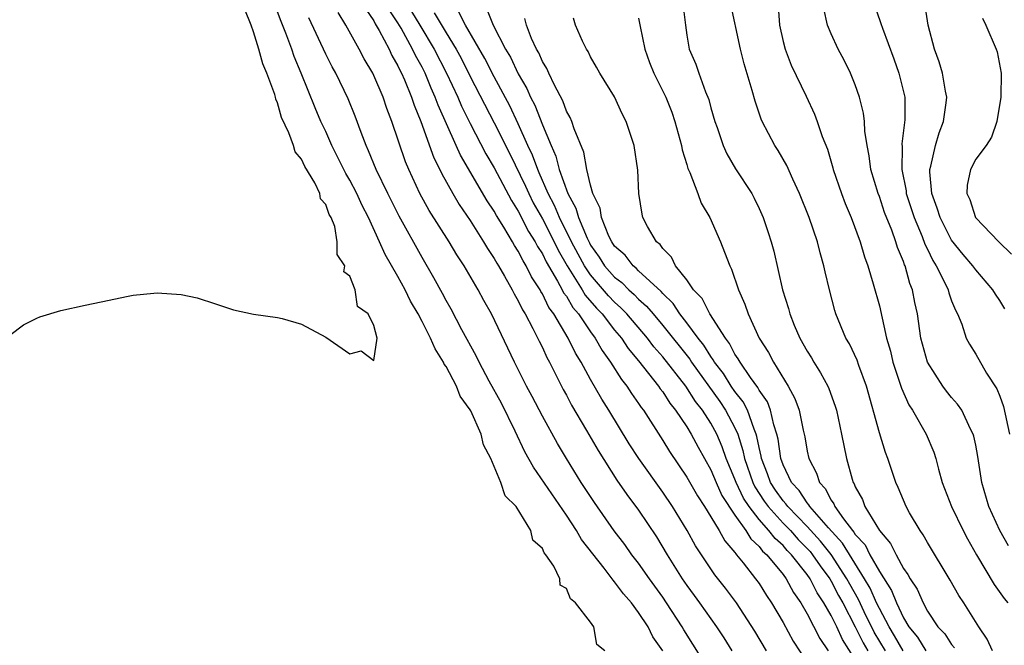
# Model space of a CAD drawing. Units: inches. Extents: x 2619000 to 2622000, y 1470000 to 1473000.
# Drawn here: x 2619468 to 2619549, y 1471575 to 1471627 of the extents above; entities that cross this region are included whole.
import ezdxf

# ---------------------------------------------------------------- set-up
doc = ezdxf.new("R2010")
doc.units = ezdxf.units.IN
doc.header["$MEASUREMENT"] = 0
doc.layers.add('LD26191470_2ft', color=6, linetype='Continuous')

msp = doc.modelspace()

# ---------------------------------------------------------------- linework, layer by layer
at = {"layer": 'LD26191470_2ft'}
for points, elevation in [([(2619522.655, 1471629), (2619522.879, 1471627), (2619523, 1471626.153), (2619523.191, 1471625), (2619523.744, 1471623.744), (2619523.988, 1471623), (2619524.559, 1471621.441), (2619524.823, 1471620.823), (2619525, 1471620.138), (2619525.328, 1471619), (2619525.518, 1471618.481), (2619526.013, 1471617), (2619526.313, 1471616.313), (2619527.051, 1471615.051), (2619528.39, 1471613), (2619528.606, 1471612.606), (2619529, 1471611.771), (2619529.34, 1471611), (2619529.763, 1471609.763), (2619530.006, 1471609), (2619530.22, 1471608.221), (2619530.952, 1471605), (2619531.44, 1471603.44), (2619531.547, 1471603), (2619531.92, 1471602.08), (2619532.387, 1471601), (2619533, 1471599.91), (2619533.352, 1471599.352), (2619533.548, 1471599), (2619534.11, 1471598.11), (2619534.709, 1471597), (2619534.799, 1471596.799), (2619535.331, 1471595.331), (2619535.427, 1471595), (2619535.859, 1471593), (2619536.265, 1471591), (2619536.735, 1471589.265), (2619536.824, 1471589), (2619536.898, 1471588.898), (2619537, 1471588.634), (2619537.587, 1471587.587), (2619537.798, 1471587), (2619539, 1471584.997), (2619539.936, 1471583.936), (2619540.387, 1471583), (2619541, 1471581.857), (2619541.363, 1471581.363), (2619541.545, 1471581), (2619542.137, 1471580.137), (2619542.638, 1471579), (2619543, 1471578.317), (2619543.858, 1471577), (2619544.431, 1471576.431), (2619545, 1471575.534), (2619545.253, 1471575.253)], 8776), ([(2619548.394, 1471575), (2619547.966, 1471575.966), (2619547.26, 1471577), (2619546.018, 1471579), (2619545.615, 1471579.615), (2619544.892, 1471580.892), (2619543, 1471584.014), (2619542.646, 1471584.646), (2619542.385, 1471585), (2619541.512, 1471586.488), (2619541.22, 1471587), (2619540.569, 1471588.569), (2619540.361, 1471589), (2619539.703, 1471591), (2619539.501, 1471591.501), (2619539, 1471593.126), (2619537.919, 1471597), (2619537.293, 1471598.707), (2619537.15, 1471599.15), (2619536.516, 1471600.516), (2619536.217, 1471601), (2619535.39, 1471603), (2619535.295, 1471603.295), (2619534.846, 1471605), (2619534.486, 1471606.486), (2619534.381, 1471607), (2619534.069, 1471608.069), (2619533.85, 1471609), (2619533.172, 1471611), (2619532.374, 1471613), (2619531.815, 1471614.185), (2619531.32, 1471615.32), (2619530.591, 1471616.591), (2619530.32, 1471617), (2619529.274, 1471619), (2619529.19, 1471619.19), (2619528.671, 1471620.671), (2619528.423, 1471621.577), (2619527.778, 1471623.778), (2619527.465, 1471625), (2619526.601, 1471629)], 8778), ([(2619538.48, 1471629), (2619539.133, 1471627.133), (2619539.246, 1471626.754), (2619540.203, 1471624.203), (2619540.629, 1471623), (2619541.114, 1471621), (2619541.127, 1471619.127), (2619540.876, 1471617.124), (2619540.892, 1471616.892), (2619540.863, 1471615), (2619541.221, 1471613.222), (2619541.239, 1471613), (2619541.884, 1471611), (2619542.555, 1471609.445), (2619542.79, 1471608.79), (2619543, 1471608.38), (2619543.441, 1471607.441), (2619543.726, 1471607), (2619544.474, 1471605.526), (2619544.704, 1471605), (2619544.759, 1471604.759), (2619545, 1471604.099), (2619545.313, 1471603.313), (2619545.499, 1471603), (2619545.843, 1471602.157), (2619546.217, 1471601), (2619546.488, 1471600.488), (2619547, 1471599.646), (2619547.907, 1471598.093), (2619548.769, 1471596.769), (2619549, 1471596.173), (2619549.305, 1471595.305), (2619549.806, 1471593)], 8784), ([(2619549.414, 1471603.414), (2619549, 1471604.113), (2619548.635, 1471604.635), (2619548.429, 1471605), (2619547, 1471606.668), (2619546.759, 1471607), (2619545.95, 1471607.95), (2619545, 1471609.139), (2619544.037, 1471611), (2619543.801, 1471611.801), (2619543.354, 1471613), (2619543.188, 1471614.812), (2619543.195, 1471615), (2619543.282, 1471615.282), (2619543.657, 1471617), (2619543.958, 1471618.042), (2619544.325, 1471619), (2619544.554, 1471620.554), (2619544.596, 1471621), (2619544.488, 1471621.512), (2619544.255, 1471623), (2619543.959, 1471623.959), (2619543.572, 1471625), (2619543.041, 1471627), (2619542.789, 1471628.789)], 8786), ([(2619466.764, 1471601.236), (2619467.896, 1471602.104), (2619469, 1471602.645), (2619469.246, 1471602.754), (2619471, 1471603.3), (2619473, 1471603.733), (2619475, 1471604.155), (2619476.437, 1471604.437), (2619477, 1471604.566), (2619478.721, 1471604.722), (2619479, 1471604.766), (2619481, 1471604.62), (2619482.332, 1471604.332), (2619483.853, 1471603.853), (2619485.336, 1471603.336), (2619487, 1471602.993), (2619489, 1471602.692), (2619489.379, 1471602.621), (2619491, 1471602.143), (2619493, 1471601.083), (2619495, 1471599.694), (2619495.949, 1471599.949), (2619497, 1471599.12), (2619497.271, 1471601), (2619497, 1471602.043), (2619496.533, 1471603), (2619495.628, 1471603.628), (2619495.445, 1471605), (2619495, 1471606.149), (2619494.509, 1471606.508), (2619494.575, 1471607), (2619493.947, 1471607.947), (2619493.958, 1471609), (2619493.744, 1471610.255), (2619493.444, 1471611), (2619493.273, 1471611.272), (2619493, 1471612.094), (2619492.576, 1471612.576), (2619492.521, 1471613), (2619492.098, 1471613.902), (2619491.26, 1471615.261), (2619491, 1471615.864), (2619490.463, 1471616.463), (2619490.324, 1471617), (2619489.941, 1471618.059), (2619489.326, 1471619.326), (2619489, 1471620.536), (2619488.848, 1471620.848), (2619488.831, 1471621), (2619488.773, 1471621.227), (2619488.117, 1471623), (2619487.77, 1471623.77), (2619487.432, 1471625), (2619487, 1471626.427), (2619486.801, 1471627), (2619486.285, 1471628.285)], 8750), ([(2619516.202, 1471575), (2619515.527, 1471575.527), (2619515.272, 1471577), (2619515, 1471577.387), (2619513.754, 1471579), (2619513.327, 1471579.327), (2619513, 1471580.19), (2619512.475, 1471580.476), (2619512.446, 1471581), (2619511.949, 1471582.051), (2619511.295, 1471583), (2619511.154, 1471583.154), (2619511, 1471583.524), (2619510.201, 1471584.201), (2619510.038, 1471585), (2619508.818, 1471587), (2619507.901, 1471587.901), (2619507.556, 1471589), (2619506.718, 1471591), (2619506.121, 1471592.122), (2619505.916, 1471593), (2619505.049, 1471594.952), (2619505, 1471595.045), (2619504.181, 1471596.181), (2619503.865, 1471597), (2619503, 1471598.632), (2619502.838, 1471598.838), (2619502.787, 1471599), (2619502.088, 1471600.088), (2619501.711, 1471601), (2619501, 1471602.377), (2619500.669, 1471603), (2619500.055, 1471604.055), (2619499.597, 1471605), (2619499, 1471606.098), (2619497.931, 1471607.931), (2619497.474, 1471609), (2619496.55, 1471611), (2619496.019, 1471612.019), (2619495.585, 1471613), (2619495, 1471614.115), (2619494.664, 1471614.665), (2619494.012, 1471616.012), (2619493.507, 1471617), (2619493, 1471618.147), (2619492.603, 1471619), (2619492.119, 1471620.119), (2619490.959, 1471623), (2619490.383, 1471624.383), (2619490.17, 1471625), (2619489.674, 1471626.326), (2619489.284, 1471627.284), (2619489, 1471628.088)], 8752), ([(2619525, 1471573.179), (2619522.753, 1471576.753), (2619522.618, 1471577), (2619521.319, 1471579), (2619521, 1471579.466), (2619519.891, 1471581), (2619519, 1471582.282), (2619518.436, 1471583), (2619517.84, 1471583.839), (2619516.977, 1471584.977), (2619515.323, 1471587.323), (2619514.23, 1471589), (2619512.999, 1471591), (2619512.25, 1471592.25), (2619511, 1471594.496), (2619510.149, 1471596.149), (2619509.69, 1471597), (2619508.689, 1471599), (2619506.761, 1471603), (2619506.128, 1471604.128), (2619505.677, 1471605), (2619504.51, 1471607), (2619503.904, 1471607.904), (2619503.258, 1471609), (2619501.597, 1471611.597), (2619500.832, 1471613), (2619499.904, 1471615), (2619499.639, 1471615.639), (2619498.495, 1471619), (2619498.068, 1471620.068), (2619497.763, 1471621), (2619497, 1471622.817), (2619496.911, 1471623), (2619496.189, 1471624.189), (2619495.777, 1471625), (2619494.659, 1471627), (2619494.034, 1471628.034)], 8756), ([(2619496.326, 1471628.327), (2619497, 1471627.352), (2619497.112, 1471627.112), (2619497.444, 1471626.556), (2619498.259, 1471625), (2619498.486, 1471624.486), (2619499, 1471623.624), (2619499.193, 1471623.193), (2619499.301, 1471623), (2619499.543, 1471622.457), (2619500.129, 1471621), (2619500.334, 1471620.334), (2619500.903, 1471619), (2619501.982, 1471615.982), (2619502.477, 1471615), (2619502.637, 1471614.637), (2619503.547, 1471613), (2619504.082, 1471612.082), (2619505, 1471610.762), (2619506.107, 1471609), (2619506.431, 1471608.431), (2619507, 1471607.595), (2619507.209, 1471607.209), (2619507.351, 1471607), (2619507.861, 1471606.139), (2619508.5, 1471605), (2619508.661, 1471604.661), (2619509, 1471604.078), (2619509.338, 1471603.338), (2619509.559, 1471603), (2619510.218, 1471601.782), (2619510.728, 1471600.728), (2619511, 1471600.216), (2619511.381, 1471599.38), (2619511.599, 1471599), (2619512.732, 1471596.732), (2619513, 1471596.255), (2619513.425, 1471595.425), (2619514.676, 1471593.323), (2619515.642, 1471591.642), (2619517.193, 1471589.192), (2619518.012, 1471588.012), (2619519, 1471586.689), (2619520.476, 1471584.476), (2619521.357, 1471583), (2619522.617, 1471581), (2619523, 1471580.436), (2619523.618, 1471579.618), (2619524.057, 1471579), (2619525.459, 1471577), (2619526.078, 1471576.078), (2619526.747, 1471575)], 8758), ([(2619529.622, 1471575), (2619528.653, 1471576.653), (2619527.14, 1471579), (2619526.217, 1471580.217), (2619525.329, 1471581.329), (2619523.732, 1471583.732), (2619523.032, 1471585), (2619521.805, 1471587), (2619521, 1471588.198), (2619519.02, 1471591), (2619518.222, 1471592.222), (2619516.529, 1471595), (2619515.929, 1471595.929), (2619515, 1471597.558), (2619514.217, 1471599), (2619513.744, 1471599.744), (2619513.15, 1471601), (2619511.946, 1471603), (2619511.534, 1471603.534), (2619511, 1471604.674), (2619510.871, 1471604.871), (2619510.812, 1471605), (2619510.092, 1471606.092), (2619509.659, 1471607), (2619509.4, 1471607.4), (2619509, 1471608.204), (2619508.678, 1471608.678), (2619508.504, 1471609), (2619507.795, 1471610.205), (2619507.18, 1471611.181), (2619507, 1471611.527), (2619506.4, 1471612.4), (2619504.19, 1471616.19), (2619503.84, 1471617), (2619502.333, 1471620.333), (2619502.105, 1471621), (2619501.755, 1471621.755), (2619501.253, 1471623), (2619501, 1471623.501), (2619500.464, 1471624.464), (2619500.223, 1471625), (2619499.268, 1471626.732), (2619499, 1471627.191), (2619498.28, 1471628.28)], 8760), ([(2619500.122, 1471628.122), (2619500.825, 1471627), (2619502.023, 1471625), (2619503.046, 1471623), (2619503.972, 1471621), (2619504.277, 1471620.276), (2619505, 1471618.837), (2619506.307, 1471616.308), (2619507, 1471615.145), (2619508.427, 1471612.427), (2619509, 1471611.532), (2619509.859, 1471609.859), (2619510.41, 1471609), (2619510.607, 1471608.606), (2619511, 1471607.999), (2619511.32, 1471607.321), (2619512.266, 1471605.734), (2619512.658, 1471605), (2619512.767, 1471604.767), (2619513, 1471604.466), (2619513.535, 1471603.535), (2619514.002, 1471603), (2619515, 1471601.511), (2619515.385, 1471601), (2619515.961, 1471599.961), (2619516.668, 1471599), (2619517.561, 1471597.561), (2619518.024, 1471597), (2619518.399, 1471596.398), (2619519, 1471595.557), (2619519.217, 1471595.217), (2619519.391, 1471595), (2619521, 1471592.497), (2619521.571, 1471591.571), (2619523, 1471589.445), (2619523.878, 1471587.878), (2619524.462, 1471587), (2619525, 1471586.147), (2619525.69, 1471585), (2619526.146, 1471584.146), (2619527, 1471583.173), (2619527.065, 1471583.065), (2619527.135, 1471583), (2619527.692, 1471582.308), (2619528.705, 1471581), (2619529, 1471580.595), (2619529.612, 1471579.612), (2619530.038, 1471579), (2619531, 1471577.354), (2619531.825, 1471575.825), (2619533, 1471574.045)], 8762), ([(2619502.015, 1471628.016), (2619503, 1471626.351), (2619503.837, 1471625), (2619504.244, 1471624.244), (2619505, 1471622.726), (2619507, 1471618.869), (2619508.299, 1471616.298), (2619509.61, 1471613.61), (2619509.866, 1471613), (2619510.245, 1471612.245), (2619511, 1471610.894), (2619511.976, 1471609), (2619512.305, 1471608.305), (2619513.052, 1471607), (2619514.319, 1471605), (2619514.568, 1471604.568), (2619515.487, 1471603.488), (2619515.957, 1471603), (2619517, 1471601.656), (2619517.563, 1471601), (2619518.135, 1471600.135), (2619519, 1471599.106), (2619520.657, 1471597), (2619520.791, 1471596.791), (2619521, 1471596.529), (2619521.586, 1471595.586), (2619522.073, 1471595), (2619523, 1471593.61), (2619523.372, 1471593), (2619523.937, 1471591.937), (2619525, 1471590.049), (2619525.429, 1471589), (2619525.914, 1471587.914), (2619527, 1471586.28), (2619527.908, 1471585), (2619528.318, 1471584.317), (2619529, 1471583.691), (2619529.297, 1471583.297), (2619529.639, 1471583), (2619531, 1471581.343), (2619531.261, 1471581), (2619531.863, 1471579.864), (2619532.475, 1471579), (2619533, 1471578.098), (2619534.04, 1471576.04), (2619534.75, 1471575)], 8764), ([(2619537, 1471574.281), (2619535.944, 1471575.944), (2619535.456, 1471577), (2619535, 1471577.933), (2619534.392, 1471579), (2619533.834, 1471579.834), (2619533.25, 1471581), (2619533, 1471581.357), (2619531.706, 1471583), (2619531.352, 1471583.352), (2619531, 1471583.749), (2619530.331, 1471584.331), (2619529.826, 1471585), (2619529, 1471585.925), (2619528.17, 1471587), (2619527.701, 1471587.701), (2619527.091, 1471589), (2619527, 1471589.264), (2619526.281, 1471591), (2619525.951, 1471591.951), (2619525.505, 1471593), (2619525, 1471593.928), (2619524.31, 1471595), (2619523.729, 1471595.729), (2619522.913, 1471597), (2619521, 1471599.442), (2619520.27, 1471600.27), (2619519.73, 1471601), (2619518.022, 1471603), (2619517.52, 1471603.52), (2619517, 1471603.97), (2619516.495, 1471604.495), (2619515, 1471606.242), (2619514.49, 1471607), (2619513.969, 1471607.969), (2619513.421, 1471609), (2619512.424, 1471611), (2619512.007, 1471612.007), (2619511.471, 1471613), (2619510.737, 1471614.737), (2619510.61, 1471615), (2619510.188, 1471616.188), (2619509.799, 1471617), (2619509, 1471618.785), (2619508.29, 1471620.29), (2619507, 1471622.687), (2619506.221, 1471624.221), (2619504.609, 1471627), (2619504.067, 1471628.067)], 8766), ([(2619506.367, 1471628.368), (2619506.914, 1471627), (2619507.946, 1471625), (2619508.339, 1471624.339), (2619509, 1471622.951), (2619509.72, 1471621.72), (2619510.025, 1471621), (2619510.36, 1471620.359), (2619511, 1471618.721), (2619511.72, 1471617), (2619512.116, 1471616.117), (2619512.399, 1471615), (2619513.103, 1471613), (2619513.789, 1471611.79), (2619513.995, 1471611), (2619514.711, 1471609.29), (2619514.903, 1471608.903), (2619515, 1471608.724), (2619515.731, 1471607.731), (2619516.175, 1471607), (2619517, 1471606.048), (2619517.598, 1471605.599), (2619518.179, 1471605), (2619518.619, 1471604.619), (2619519, 1471604.224), (2619519.658, 1471603.658), (2619520.192, 1471603), (2619521, 1471602.042), (2619523.24, 1471599.24), (2619523.387, 1471599), (2619525.731, 1471595.731), (2619526.225, 1471595), (2619527, 1471593.528), (2619527.233, 1471593), (2619527.661, 1471591.661), (2619527.788, 1471591), (2619528.473, 1471589), (2619528.641, 1471588.641), (2619529.438, 1471587.439), (2619529.747, 1471587), (2619531, 1471585.617), (2619531.605, 1471585), (2619532.26, 1471584.26), (2619533, 1471583.526), (2619533.252, 1471583.252), (2619533.451, 1471583), (2619534.073, 1471582.073), (2619534.874, 1471581), (2619535, 1471580.79), (2619535.617, 1471579.617), (2619535.959, 1471579), (2619537, 1471577.009), (2619537.666, 1471575.666), (2619538.053, 1471575)], 8768), ([(2619530.585, 1471628.585), (2619530.701, 1471627), (2619531, 1471625.643), (2619531.163, 1471625), (2619531.68, 1471623.68), (2619532.911, 1471621.089), (2619533.598, 1471619.598), (2619533.824, 1471619), (2619534.249, 1471617.751), (2619534.686, 1471616.686), (2619535.144, 1471615.144), (2619535.174, 1471615), (2619535.849, 1471613), (2619536.166, 1471612.166), (2619536.664, 1471611), (2619537.4, 1471609), (2619537.754, 1471607.754), (2619538.03, 1471607), (2619538.489, 1471605.511), (2619539, 1471603.667), (2619539.603, 1471601), (2619539.914, 1471599.914), (2619540.126, 1471599), (2619540.679, 1471597.321), (2619540.825, 1471596.825), (2619541.444, 1471595.444), (2619541.744, 1471595), (2619542.894, 1471593), (2619543.519, 1471591.519), (2619543.681, 1471591), (2619543.908, 1471590.092), (2619544.222, 1471589), (2619544.99, 1471587), (2619545.957, 1471585), (2619546.32, 1471584.32), (2619547.061, 1471583), (2619548.526, 1471580.526), (2619549.366, 1471579.366), (2619549.671, 1471579)], 8780), ([(2619549.725, 1471583.725), (2619549.02, 1471585), (2619548.107, 1471587), (2619547.505, 1471589), (2619547.168, 1471591.168), (2619547, 1471592.088), (2619546.848, 1471592.848), (2619546.802, 1471593), (2619546.579, 1471593.421), (2619545.838, 1471595), (2619545.504, 1471595.504), (2619545, 1471596.07), (2619544.584, 1471596.584), (2619544.276, 1471597), (2619542.995, 1471598.995), (2619542.456, 1471601), (2619542.16, 1471603), (2619541.951, 1471603.951), (2619541.754, 1471605), (2619541.534, 1471605.534), (2619541.132, 1471607), (2619541.087, 1471607.087), (2619541, 1471607.358), (2619540.508, 1471608.508), (2619540.368, 1471609), (2619540.029, 1471609.971), (2619539.439, 1471611.439), (2619539, 1471612.758), (2619538.9, 1471613), (2619538.286, 1471615), (2619538.15, 1471616.149), (2619537.979, 1471617), (2619537.801, 1471618.199), (2619537.772, 1471619), (2619537.688, 1471619.688), (2619537.359, 1471621), (2619537, 1471622.025), (2619536.606, 1471623), (2619536.077, 1471624.077), (2619535.586, 1471625), (2619535, 1471626.28), (2619534.697, 1471627), (2619534.38, 1471628.379)], 8782), ([(2619521, 1471575.008), (2619520.181, 1471576.181), (2619519.786, 1471577), (2619519, 1471578.202), (2619518.4, 1471579), (2619517.744, 1471579.744), (2619517, 1471580.753), (2619516.873, 1471580.873), (2619516.794, 1471581), (2619516.12, 1471581.88), (2619514.262, 1471584.262), (2619513.839, 1471585), (2619513, 1471586.273), (2619510.259, 1471590.26), (2619509.556, 1471591.556), (2619508.739, 1471593.261), (2619507.59, 1471595.59), (2619506.576, 1471597.424), (2619505.745, 1471599), (2619505.507, 1471599.507), (2619504.32, 1471601.681), (2619503.41, 1471603.41), (2619503, 1471604.122), (2619502.701, 1471604.701), (2619501.994, 1471605.994), (2619501, 1471607.688), (2619499.112, 1471611.112), (2619498.16, 1471613), (2619497.195, 1471615), (2619496.566, 1471616.565), (2619496.346, 1471617), (2619495.934, 1471618.066), (2619495.438, 1471619.438), (2619494.867, 1471620.867), (2619493.836, 1471623), (2619493.536, 1471623.536), (2619493, 1471624.578), (2619491.599, 1471627.599)], 8754), ([(2619539.503, 1471575), (2619538.573, 1471576.573), (2619537.746, 1471578.254), (2619537.268, 1471579.268), (2619536.547, 1471580.547), (2619536.309, 1471581), (2619535.003, 1471583.002), (2619534.119, 1471584.119), (2619533, 1471585.346), (2619531.382, 1471587), (2619531.23, 1471587.23), (2619531, 1471587.473), (2619530.37, 1471588.37), (2619529.955, 1471589), (2619529.713, 1471589.712), (2619529.204, 1471591), (2619529.178, 1471591.178), (2619529, 1471591.913), (2619528.825, 1471592.825), (2619528.769, 1471593), (2619528.586, 1471593.415), (2619528.034, 1471595), (2619527.692, 1471595.692), (2619527, 1471596.562), (2619526.697, 1471597), (2619526.039, 1471598.039), (2619525.3, 1471599), (2619525.2, 1471599.2), (2619525, 1471599.456), (2619524.413, 1471600.413), (2619523.937, 1471601), (2619523, 1471602.253), (2619522.41, 1471603), (2619521.859, 1471603.859), (2619521, 1471604.69), (2619520.861, 1471604.861), (2619519, 1471606.593), (2619518.8, 1471606.8), (2619518.533, 1471607), (2619517.875, 1471607.874), (2619517, 1471608.641), (2619516.764, 1471609), (2619516.524, 1471609.476), (2619515.915, 1471611), (2619515.799, 1471611.799), (2619515.201, 1471613), (2619515, 1471613.7), (2619514.698, 1471615), (2619514.441, 1471616.441), (2619513.632, 1471618.368), (2619513.437, 1471619), (2619513.316, 1471619.315), (2619513, 1471619.835), (2619512.698, 1471620.698), (2619511.995, 1471622.005), (2619511.535, 1471623), (2619511.383, 1471623.383), (2619511, 1471623.972), (2619510.698, 1471624.698), (2619510.513, 1471625), (2619510.106, 1471625.894), (2619509.686, 1471627), (2619509.554, 1471627.554)], 8770), ([(2619540.985, 1471575), (2619540.26, 1471576.26), (2619539.805, 1471577), (2619539, 1471578.523), (2619538.771, 1471579), (2619538.223, 1471580.223), (2619537.774, 1471581), (2619535.942, 1471583.942), (2619534.76, 1471585.24), (2619533.229, 1471587), (2619533.151, 1471587.151), (2619533, 1471587.307), (2619532.323, 1471588.324), (2619531.687, 1471589), (2619531, 1471590.464), (2619530.81, 1471591), (2619530.587, 1471592.587), (2619530.486, 1471593), (2619530.223, 1471593.777), (2619529.951, 1471595), (2619529.698, 1471595.699), (2619529, 1471596.673), (2619528.892, 1471596.892), (2619528.288, 1471597.712), (2619527.42, 1471599), (2619527.281, 1471599.281), (2619527, 1471599.663), (2619526.554, 1471600.554), (2619526.206, 1471601), (2619524.916, 1471603), (2619524.277, 1471604.277), (2619523.564, 1471605), (2619523, 1471605.822), (2619522.073, 1471607), (2619521.729, 1471607.729), (2619521, 1471608.437), (2619520.773, 1471608.773), (2619520.469, 1471609), (2619519.733, 1471610.267), (2619519.356, 1471611), (2619519.284, 1471611.285), (2619519.02, 1471613), (2619518.937, 1471614.937), (2619518.62, 1471617), (2619517.967, 1471619), (2619517.637, 1471619.637), (2619517, 1471621.039), (2619515.767, 1471623), (2619515.498, 1471623.498), (2619515, 1471624.362), (2619514.796, 1471624.796), (2619514.656, 1471625), (2619514.329, 1471625.671), (2619513.759, 1471627), (2619513.585, 1471627.585)], 8772), ([(2619519, 1471627.576), (2619519.121, 1471626.879), (2619519.505, 1471625), (2619519.901, 1471623.901), (2619520.252, 1471623), (2619521.26, 1471621), (2619521.751, 1471619.751), (2619522.013, 1471619), (2619522.556, 1471617), (2619522.621, 1471616.622), (2619523, 1471615.428), (2619523.091, 1471615.092), (2619523.251, 1471614.749), (2619523.917, 1471613), (2619524.199, 1471612.199), (2619524.918, 1471611), (2619525.786, 1471609), (2619526.144, 1471608.144), (2619526.567, 1471607), (2619526.725, 1471606.725), (2619527.291, 1471605), (2619527.823, 1471603.823), (2619528.086, 1471603), (2619529.004, 1471601), (2619529.787, 1471599.787), (2619530.21, 1471599), (2619531.434, 1471597), (2619531.984, 1471595.984), (2619532.327, 1471595), (2619532.67, 1471593.331), (2619532.801, 1471592.801), (2619533, 1471591.61), (2619533.133, 1471591), (2619533.777, 1471589.777), (2619534.013, 1471589), (2619534.499, 1471588.499), (2619535, 1471587.526), (2619535.222, 1471587.222), (2619535.308, 1471587), (2619536.027, 1471585.973), (2619536.774, 1471585), (2619536.882, 1471584.882), (2619537, 1471584.688), (2619537.81, 1471583.81), (2619538.214, 1471583), (2619539, 1471581.595), (2619540.012, 1471580.012), (2619540.412, 1471579), (2619541, 1471577.763), (2619541.458, 1471577), (2619542.157, 1471576.157), (2619542.871, 1471575)], 8774), ([(2619547.561, 1471627.561), (2619547.855, 1471627), (2619548.714, 1471625), (2619548.789, 1471624.789), (2619549.126, 1471623), (2619549.097, 1471621), (2619548.772, 1471619), (2619548.322, 1471617.678), (2619547.873, 1471617), (2619547, 1471615.865), (2619546.565, 1471615), (2619546.3, 1471613.7), (2619546.261, 1471613), (2619546.512, 1471612.512), (2619546.999, 1471611), (2619548.926, 1471609), (2619549.978, 1471607.978)], 8788)]:
    msp.add_lwpolyline(points, dxfattribs=dict(at, elevation=elevation))

doc.saveas('drawing.dxf')
